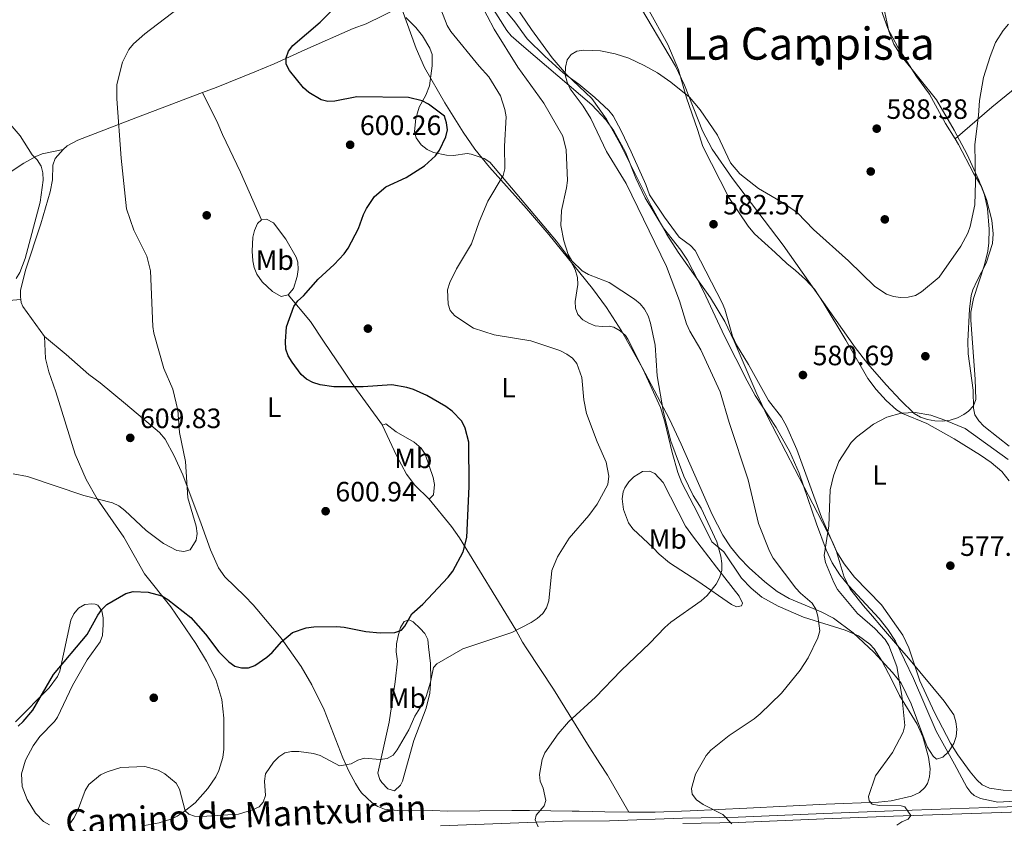
# Model space of a CAD drawing. Extents: x 600834 to 607735, y 720120 to 724850.
# Drawn here: x 606882 to 607234, y 720681 to 720969 of the extents above; entities that cross this region are included whole.
import ezdxf
from ezdxf.enums import TextEntityAlignment as Align

# ---------------------------------------------------------------- set-up
doc = ezdxf.new("R2010")
doc.units = 0
doc.header["$MEASUREMENT"] = 0
doc.linetypes.add('DGN Style 3', pattern=[120.985872, 86.41848, -34.567392])
for name, color, linetype in [('Nivel 11', 7, 'Continuous'), ('Nivel 17', 7, 'Continuous'), ('Nivel 21', 7, 'Continuous'), ('Nivel 35', 7, 'Continuous'), ('Nivel 36', 7, 'Continuous'), ('Nivel 37', 7, 'Continuous'), ('Nivel 4', 7, 'Continuous'), ('Nivel 41', 7, 'Continuous'), ('Nivel 44', 7, 'Continuous'), ('Nivel 45', 7, 'Continuous'), ('Nivel 5', 7, 'Continuous'), ('Nivel 57', 7, 'Continuous'), ('Nivel 7', 7, 'Continuous')]:
    doc.layers.add(name, color=color, linetype=linetype)
doc.styles.add('Style-arial', font='arial.shx', dxfattribs={"bigfont": 'arialbig.shx'})
doc.styles.add('Style-ariali', font='ariali.shx', dxfattribs={"bigfont": 'arialibig.shx'})
doc.styles.add('Style-arialn', font='arialn.shx', dxfattribs={"bigfont": 'arialnbig.shx'})
doc.styles.add('Style-times', font='times.shx', dxfattribs={"bigfont": 'timesbig.shx'})

# ---------------------------------------------------------------- blocks, each defined once
blk = doc.blocks.new('5PATER')
at = {"layer": 'Nivel 7', "linetype": 'Continuous', "lineweight": 0}
h = blk.add_hatch(color=53, dxfattribs=at)
edge = h.paths.add_edge_path()
edge.add_ellipse((0, 0), major_axis=(-1.1, -1.11), ratio=0.999422, start_angle=0, end_angle=360)
blk = doc.blocks.new('5PERFI')
at = {"layer": 'Nivel 17', "linetype": 'Continuous', "lineweight": 0}
h = blk.add_hatch(color=7, dxfattribs=at)
edge = h.paths.add_edge_path()
edge.add_arc((0, 0), 1.56, 315, 675)

msp = doc.modelspace()

# ---------------------------------------------------------------- linework, layer by layer
at = {"layer": 'Nivel 11', "color": 142, "linetype": 'DGN Style 3', "lineweight": 13}
msp.add_polyline3d([(607049.958, 720974.506, 587.426), (607056.088, 720964.761, 586.731), (607057.743, 720962.908, 586.579), (607062.255, 720958.922, 586.214), (607086.626, 720938.151, 584.729), (607091.668, 720932.625, 584.148), (607094.418, 720928.864, 584.025), (607098.625, 720921.157, 584.057), (607102.286, 720911.85, 583.851), (607105.718, 720904.791, 583.616), (607112.24, 720894.005, 583.233), (607118.42, 720886.121, 583.756), (607120.788, 720882.497, 583.783), (607126.541, 720871.421, 583.093), (607134.087, 720855.306, 582.428), (607142.203, 720839.247, 582.211), (607145.134, 720833.995, 582.076), (607152.557, 720822.571, 581.596), (607157.472, 720813.868, 581.056), (607160.877, 720806.218, 580.704), (607166.991, 720788.108, 580.503), (607170.529, 720778.774, 580.124), (607172.681, 720774.065, 579.956), (607175.363, 720769.839, 579.939), (607178.546, 720765.965, 579.97), (607189.536, 720754.151, 579.409), (607192.613, 720750.211, 578.974), (607195.35, 720746.049, 578.477), (607201.786, 720732.661, 577.835), (607209.953, 720713.858, 577.507), (607216.452, 720701.954, 577.544), (607220.882, 720693.793, 576.948), (607222.334, 720691.789, 576.774), (607223.474, 720690.828, 576.675), (607225.743, 720689.646, 576.535), (607231.967, 720688.412, 576.394), (607240.154, 720688.854, 576.128)], dxfattribs=at)
at = {"layer": 'Nivel 21', "color": 7, "linetype": 'DGN Style 3', "lineweight": 0}
msp.add_polyline3d([(607395.599, 720659.053, 582.541), (607391.001, 720680.838, 582.675), (607388.297, 720687.501, 582.349), (607386.84, 720689.578, 582.238), (607385.757, 720690.469, 582.134), (607383.418, 720691.337, 581.91), (607378.596, 720692.092, 581.929), (607367.271, 720692.1, 581.365), (607334.775, 720690.684, 580.269), (607291.417, 720688.632, 578.188), (607274.19, 720688.123, 577.535), (607262.008, 720687.781, 576.442), (607254.116, 720687.353, 576.249), (607194.557, 720685.289, 579.257), (607169.67, 720684.373, 581.472), (607138.966, 720683.051, 583.791), (607119.066, 720682.627, 585.737), (607092.914, 720681.7, 587.706), (607076.1, 720681.53, 589.167), (607032.421, 720679.945, 591.583)], dxfattribs=at)
at = {"layer": 'Nivel 21', "color": 7, "linetype": 'Continuous', "lineweight": 0}
msp.add_polyline3d([(607119.12, 720680.714, 585.737), (607139.027, 720681.138, 583.791), (607169.746, 720682.461, 581.472), (607194.625, 720683.377, 579.257), (607254.2, 720685.441, 576.249), (607260.348, 720685.774, 576.399), (607262.086, 720685.869, 576.442), (607274.245, 720686.21, 577.535), (607291.49, 720686.72, 578.188), (607334.861, 720688.772, 580.269), (607367.311, 720690.186, 581.365), (607378.446, 720690.179, 581.929), (607382.932, 720689.476, 581.91), (607384.789, 720688.787, 582.134), (607385.423, 720688.266, 582.238), (607386.606, 720686.58, 582.349), (607389.164, 720680.276, 582.675)], dxfattribs=at)
at = {"layer": 'Nivel 35', "color": 92, "linetype": 'DGN Style 3', "lineweight": 0}
for points in [[(607049.538, 720987.809, 592.246), (607065.014, 720965.069, 590.105), (607072.383, 720955.023, 589.212), (607077.471, 720949.018, 588.733), (607086.526, 720940.374, 588.41), (607091.822, 720932.975, 588.701), (607096.663, 720924.407, 589.006), (607107.812, 720902.02, 589.58), (607113.44, 720891.712, 589.786), (607117.525, 720885.429, 589.854), (607129.105, 720869.058, 589.657), (607134.225, 720860.487, 589.324), (607137.611, 720853.466, 588.879), (607145.423, 720835.109, 587.212), (607149.571, 720826.218, 586.547), (607165.771, 720795.198, 585.611), (607172.617, 720781.88, 584.619), (607174.096, 720778.563, 584.22), (607176.972, 720769.01, 582.948), (607179.2, 720764.604, 582.312), (607183.916, 720758.737, 581.437), (607187.127, 720754.968, 581.498), (607190.342, 720751.206, 582.416), (607196.774, 720743.688, 584.887), (607199.989, 720739.925, 585.47), (607212.727, 720724.509, 583.55), (607216.215, 720719.616, 582.93), (607217.001, 720717.157, 582.674), (607217.272, 720714.536, 582.418), (607217.025, 720711.894, 582.163), (607216.257, 720709.376, 581.908), (607214.475, 720706.554, 581.628), (607212.292, 720704.442, 581.448), (607210.074, 720703.802, 581.437), (607208.845, 720704.819, 581.562), (607206.687, 720708.142, 581.845), (607200.944, 720723.554, 582.875), (607197.344, 720730.983, 583.432), (607194.241, 720734.86, 583.807), (607187.53, 720742.133, 584.547), (607180.135, 720749.046, 585.314), (607173.1, 720754.279, 586.055), (607168.678, 720756.506, 586.73), (607157.239, 720761.282, 588.713), (607152.962, 720763.828, 589.267), (607148.523, 720767.285, 589.623)], [(607190.816, 720974.545, 590.967), (607192.901, 720964.581, 590.615), (607194.752, 720959.927, 590.542), (607197.334, 720955.681, 590.535), (607210.011, 720939.942, 590.641), (607216.38, 720929.05, 590.351), (607221.047, 720920.322, 589.87), (607225.239, 720911.162, 589.225), (607227.17, 720905.918, 588.739), (607228.285, 720901.014, 587.821), (607228.872, 720893.629, 586.305), (607228.729, 720888.727, 585.815), (607228.399, 720885.733, 585.809), (607227.212, 720880.887, 585.809), (607223.229, 720868.774, 585.809), (607222.349, 720863.876, 585.809), (607222.292, 720861.01, 585.809), (607223.847, 720839.902, 585.809), (607224.073, 720832.644, 585.809), (607223.293, 720830.342, 585.809), (607221.463, 720828.424, 585.809), (607219.825, 720827.227, 585.809), (607217.504, 720825.999, 585.877), (607214.939, 720825.21, 586.058), (607212.232, 720824.853, 586.313), (607209.487, 720824.92, 586.607), (607206.806, 720825.405, 586.902), (607204.292, 720826.299, 587.16), (607202.048, 720827.596, 587.344), (607197.144, 720832.334, 587.369), (607191.999, 720837.804, 586.939), (607185.469, 720845.353, 586.156), (607180.862, 720851.254, 585.807), (607155.158, 720887.88, 587.411), (607136.953, 720911.729, 587.216), (607129.64, 720922.221, 587.509), (607126.231, 720928.873, 587.819), (607119.729, 720945.193, 588.611), (607116.535, 720951.963, 588.964), (607098.619, 720982.4, 590.778)], [(607148.523, 720767.285, 589.623), (607142.874, 720772.312, 589.948), (607139.418, 720775.946, 590.128), (607136.283, 720779.847, 590.324), (607133.534, 720784.052, 590.575), (607129.647, 720791.467, 591.147), (607118.636, 720816.563, 593.396), (607114.415, 720825.563, 593.986), (607104.635, 720844.09, 594.411), (607097.241, 720857.139, 594.453), (607091.778, 720865.566, 594.547), (607086.853, 720872.333, 594.682), (607071.15, 720891.735, 595.329), (607063.167, 720900.953, 596.131), (607049.9, 720915.793, 598.16), (607044.724, 720922.256, 599.032), (607040.442, 720928.363, 599.937), (607033.882, 720938.909, 601.527), (607026.592, 720951.479, 603.035), (607023.701, 720958.358, 602.867), (607018.526, 720972.519, 601.535)]]:
    msp.add_polyline3d(points, dxfattribs=at)
at = {"layer": 'Nivel 36', "color": 92, "linetype": 'Continuous', "lineweight": 0}
for points in [[(606947.105, 720942.545, 601.579), (606951.977, 720944.404, 601.259), (606965.881, 720949.938, 600.092), (606972.78, 720952.868, 599.72), (606983.83, 720957.818, 599.673), (607001.046, 720965.511, 598.798), (607005.773, 720967.133, 598.592), (607017.635, 720972.969, 598.002)], [(607053.846, 720974.132, 586.528), (607059.029, 720967.865, 586.006), (607063.443, 720961.818, 585.631), (607069.72, 720955.605, 585.787), (607076.319, 720949.577, 584.694), (607081.913, 720945.51, 584.694), (607087.688, 720940.751, 584.396), (607092.626, 720936.108, 584.252), (607094.187, 720934.153, 584.27), (607097.14, 720928.88, 583.995), (607100.689, 720921.328, 583.679), (607105.916, 720909.548, 583.6), (607107.206, 720905.887, 583.819), (607112.66, 720897.877, 583.381), (607117.836, 720890.76, 583.6), (607121.895, 720887.738, 583.456), (607123.64, 720886.002, 583.384), (607133.296, 720867.257, 582.725), (607134.222, 720864.944, 582.64), (607136.985, 720855.317, 582.32), (607138.441, 720852.14, 582.187), (607142.746, 720845.126, 582.044), (607149.853, 720832.208, 581.85), (607154.466, 720826.294, 581.67), (607156.32, 720823.073, 581.542), (607160.059, 720814.657, 581.194), (607168.8, 720790.456, 580.364), (607174.392, 720777.974, 579.882), (607176.989, 720773.705, 579.699), (607180.698, 720769.001, 579.351), (607190.345, 720759.046, 579.226), (607197.977, 720748.189, 578.351), (607200.108, 720743.688, 578.067), (607204.049, 720731.853, 577.476), (607209.32, 720720.54, 577.231), (607215.046, 720709.513, 577.281), (607217.688, 720705.312, 577.351), (607222.132, 720699.237, 577.463), (607224.498, 720696.337, 577.494), (607226.382, 720694.589, 577.496), (607228.972, 720693.391, 577.476), (607233.926, 720692.726, 577.101), (607241.391, 720692.537, 576.244)], [(607142.553, 720894.699, 582.794), (607135.616, 720904.909, 582.943), (607126.3, 720923.185, 583.818), (607124.448, 720929.349, 584.474), (607120.486, 720940.6, 584.911), (607117.61, 720950.696, 585.786), (607113.848, 720959.798, 586.442), (607106.546, 720972.887, 587.034)], [(607190.087, 720972.549, 589.121), (607192.622, 720965.491, 588.901), (607196.199, 720958.781, 588.61), (607202.865, 720948.259, 588.076), (607207.482, 720942.017, 588.025), (607213.228, 720931.501, 586.713), (607216.667, 720925.965, 586.057)], [(607019.986, 720969.383, 597.763), (607023.561, 720965.881, 597.345), (607025.962, 720962.801, 597.191), (607028.546, 720958.486, 597.218), (607029.36, 720956.111, 597.267), (607029.399, 720952.169, 597.486), (607028.4, 720944.894, 599.082), (607027.177, 720941.642, 599.522), (607024.778, 720937.247, 600.017), (607023.58, 720933.209, 600.33), (607023.087, 720928.634, 600.767), (607023.64, 720926.27, 600.91), (607025.464, 720923.819, 600.767), (607027.626, 720922.174, 600.375), (607029.861, 720921.127, 599.915), (607034.549, 720920.055, 599.017), (607037.012, 720920.052, 598.647), (607041.982, 720920.664, 597.926), (607043.325, 720920.499, 597.705), (607048.026, 720918.901, 596.579), (607050.094, 720917.573, 596.004), (607070.739, 720893.081, 591.143), (607073.885, 720889.273, 590.612), (607078.268, 720883.568, 590.269), (607080.669, 720879.119, 590.195), (607081.475, 720876.253, 590.487), (607081.534, 720873.81, 590.916), (607080.662, 720867.733, 592.018), (607080.79, 720865.306, 592.471), (607081.603, 720863.084, 592.893), (607083.392, 720861.164, 593.225), (607085.544, 720859.92, 593.356), (607087.824, 720859.023, 593.331), (607090.285, 720858.765, 592.986), (607092.793, 720858.868, 592.457), (607094.46, 720858.46, 592.237), (607096.679, 720857.177, 592.225), (607098.585, 720855.517, 592.284), (607099.519, 720854.209, 592.237), (607105, 720843.332, 590.925), (607111.216, 720829.683, 590.707), (607112.77, 720824.625, 590.684), (607115.324, 720813.598, 590.706), (607117.418, 720806.4, 591.204), (607118.835, 720802.701, 591.362), (607124.585, 720791.827, 590.925), (607129.523, 720781.571, 590.269), (607133.858, 720778.03, 588.956), (607140.221, 720768.595, 588.738), (607143.666, 720764.996, 588.19), (607147.519, 720761.851, 587.619), (607153.302, 720758.594, 586.816), (607162.367, 720754.637, 585.572), (607177.364, 720749.942, 583.181), (607182.113, 720747.922, 582.567), (607186.197, 720744.991, 582.156), (607187.684, 720743.254, 581.957), (607190.392, 720739.048, 581.373), (607194.063, 720732.206, 580.426), (607196.805, 720726.588, 580.864), (607203.087, 720716.346, 579.333), (607205.099, 720711.738, 579.048), (607207.134, 720704.523, 578.729), (607207.79, 720700.281, 578.671), (607207.572, 720697.396, 578.677), (607206.86, 720695.045, 578.35), (607205.906, 720693.617, 578.239), (607203.982, 720691.872, 578.406), (607201.098, 720690.524, 578.677), (607193.777, 720688.826, 579.328), (607189.204, 720688.347, 579.77), (607170.485, 720687.628, 581.957), (607142.118, 720686.269, 584.811), (607121.769, 720685.272, 586.332), (607109.284, 720684.798, 586.79), (607101.181, 720684.749, 587.121), (607099.78, 720684.772, 587.242)], [(607216.667, 720925.965, 586.057), (607229.9, 720937.28, 584.131), (607245.194, 720949.805, 584.088), (607249.357, 720952.549, 584.274), (607256.96, 720956.012, 584.744), (607261.246, 720957.487, 585.838), (607262.707, 720957.972, 585.965)], [(606897.224, 720922.135, 607.914), (606898.704, 720923.41, 607.557), (606902.435, 720925.489, 606.672), (606923.196, 720933.426, 603.153), (606947.105, 720942.545, 601.579)], [(606947.105, 720942.545, 601.579), (606952.677, 720931.489, 601.579), (606954.239, 720927.562, 602.016), (606960.685, 720914.019, 601.6), (606968.297, 720896.904, 601.48)], [(607216.667, 720925.965, 586.057), (607217.899, 720923.983, 585.823), (607223.257, 720913.68, 584.963), (607226.171, 720908.87, 584.745), (607227.961, 720904.259, 584.175), (607229.799, 720896.815, 583.319), (607230.362, 720891.9, 582.848), (607230.125, 720888.44, 582.747), (607227.817, 720881.434, 582.61), (607224.648, 720875.181, 582.981), (607223.031, 720871.822, 582.759), (607222.429, 720869.86, 582.557), (607221.84, 720864.898, 582.259), (607221.254, 720853.485, 582.131), (607221.392, 720848.899, 582.084), (607223.118, 720835.911, 581.683), (607223.27, 720829.551, 581.464), (607223.796, 720827.117, 581.249), (607225.233, 720824.905, 581.123), (607226.935, 720823.088, 581.048), (607232.153, 720818.976, 581.245), (607236.035, 720815.878, 581.026)], [(606781.717, 720814.792, 610.432), (606784.713, 720818.772, 610.948), (606787.992, 720822.943, 611.088), (606791.707, 720826.32, 611.088), (606794.718, 720828.136, 611.088), (606803.999, 720831.871, 611.088), (606814.742, 720838.52, 611.088), (606822.86, 720845.362, 611.088), (606832.061, 720854.93, 611.098), (606836.924, 720860.668, 611.214), (606839.29, 720864.449, 611.306), (606845.608, 720878.129, 611.744), (606851.584, 720890.103, 611.744), (606854.458, 720894.184, 611.695), (606857.918, 720897.793, 611.635), (606870.155, 720908.167, 611.391), (606876.151, 720912.623, 611.192), (606883.095, 720917.278, 610.78), (606887.474, 720919.686, 610.153), (606889.758, 720920.551, 609.699), (606897.224, 720922.135, 607.913)], [(606882.059, 720868.434, 609.516), (606881.926, 720869.383, 609.516), (606881.994, 720871.623, 609.516), (606883.695, 720878.927, 609.516), (606889.225, 720895.563, 608.49), (606892.565, 720907.015, 608.228), (606893.435, 720911.246, 608.203), (606893.563, 720916.533, 608.203), (606894.345, 720918.88, 608.203), (606897.224, 720922.135, 607.914)], [(606968.297, 720896.904, 601.48), (606966.781, 720895.602, 601.501), (606965.738, 720893.155, 601.631), (606965.135, 720890.687, 601.838), (606964.868, 720885.756, 602.154), (606965.14, 720882.317, 602.042), (606965.656, 720879.908, 601.817), (606966.651, 720877.51, 601.557), (606968.524, 720874.732, 601.189), (606972.189, 720871.242, 600.395), (606975.278, 720869.523, 599.97), (606977.816, 720870.086, 600.549)], [(606977.816, 720870.086, 600.549), (606979.755, 720872.416, 600.617), (606981.065, 720876.65, 600.684), (606981.402, 720879.222, 600.742), (606981.253, 720881.738, 600.8), (606980.696, 720883.553, 600.845), (606977.003, 720890.05, 601.015), (606972.603, 720895.838, 601.064), (606970.08, 720897.247, 601.282), (606968.297, 720896.904, 601.48)], [(607236.039, 720803.48, 579.707), (607233.421, 720806.86, 580.1), (607229.557, 720810.09, 580.217), (607225.749, 720812.698, 580.318), (607216.375, 720818.52, 580.537), (607206.556, 720823.98, 580.1), (607197.83, 720827.568, 580.1), (607195.715, 720828.911, 580.1), (607191.967, 720832.242, 580.1), (607188.375, 720836.146, 580.262), (607185.388, 720840.126, 580.512), (607177.546, 720853.821, 580.721), (607169.456, 720867.372, 581.476), (607166.302, 720872.124, 581.748), (607163.087, 720875.526, 581.766), (607159.523, 720878.801, 581.412), (607156.452, 720881.37, 582.068), (607152.203, 720885.271, 582.068), (607144.84, 720891.978, 582.915), (607142.553, 720894.699, 582.794)], [(606977.816, 720870.086, 600.549), (606985.792, 720860.577, 599.892), (606990.473, 720853.443, 600.563), (606997.565, 720843.154, 599.86), (607000.339, 720838.857, 600.767), (607011.656, 720823.428, 601.16)], [(606781.717, 720814.792, 610.432), (606785.064, 720816.284, 610.454), (606789.141, 720817.466, 610.242), (606798.774, 720819.92, 609.119), (606813.987, 720824.605, 609.113), (606823.361, 720828.054, 608.653), (606832.115, 720832.066, 608.456), (606840.641, 720837.286, 608.456), (606849.754, 720844.015, 608.456), (606856.043, 720849.318, 608.488), (606868.046, 720860.079, 609.173), (606876.592, 720867.086, 609.506), (606877.448, 720867.6, 609.55), (606879.234, 720868.155, 609.55), (606882.059, 720868.434, 609.516)], [(606890.554, 720855.18, 609.937), (606882.767, 720865.897, 609.516), (606882.215, 720867.325, 609.516), (606882.059, 720868.434, 609.516)], [(607099.78, 720684.772, 587.242), (607091.22, 720684.913, 587.986), (607086.83, 720685.022, 588.519), (607082.006, 720685.153, 589.829), (607079.5, 720685.212, 590.04), (607064.304, 720685.423, 590.375), (607057.888, 720685.367, 591.143), (607034.954, 720685.144, 592.456), (607029.397, 720685.359, 592.893), (607018.033, 720685.297, 593.02), (607012.279, 720685.909, 593.549), (607009.971, 720686.788, 593.887), (607007.916, 720688.193, 594.248), (607004.129, 720691.715, 595.065), (607003.252, 720692.899, 595.299), (607001.947, 720695.053, 595.424), (606999.591, 720699.456, 595.079), (606997.441, 720704.288, 595.276), (606990.7, 720721.447, 597.049), (606986.333, 720730.364, 598.299), (606982.485, 720736.956, 599.236), (606975.255, 720747.062, 600.45), (606966.559, 720757.536, 601.059), (606965.248, 720759.008, 601.204), (606962.261, 720762.114, 602.735), (606955.168, 720769.141, 603.115), (606952.891, 720772.265, 603.282), (606950.004, 720778.749, 603.61), (606946.599, 720788.034, 604.704), (606940.1, 720805.632, 605.468), (606936.992, 720812.451, 605.684), (606933.8, 720818.422, 606.201), (606931.766, 720820.77, 606.454), (606919.54, 720831.039, 607.779), (606910.448, 720838.571, 609.078), (606906.477, 720841.579, 609.953), (606898.254, 720848.756, 609.516), (606890.554, 720855.18, 609.937)], [(606890.554, 720855.18, 609.937), (606890.921, 720847.331, 609.889), (606892.115, 720842.503, 609.568), (606894.628, 720835.382, 608.803), (606901.511, 720813.055, 606.389), (606905.493, 720803.947, 605.295), (606909.428, 720797.051, 604.382), (606918.938, 720783.243, 602.063), (606926.31, 720770.207, 601.202), (606935.763, 720758.392, 599.939), (606944.753, 720745.238, 598.563), (606948.603, 720738.859, 598.038), (606951.867, 720732.316, 597.688), (606954.095, 720725.114, 597.577), (606954.826, 720718.469, 597.347), (606954.798, 720707.38, 596.763), (606954.468, 720704.388, 596.595), (606953.016, 720699.668, 596.125), (606951.869, 720697.469, 595.81), (606948.99, 720693.282, 595.215), (606944.452, 720688.163, 594.833), (606940.597, 720685.028, 594.656), (606938.009, 720683.378, 594.367), (606935.797, 720682.273, 594.067), (606931.567, 720680.939, 594.004), (606926.304, 720680.013, 594.189)], [(607011.656, 720823.428, 601.163), (607011.565, 720823.288, 601.501), (607016.598, 720812.496, 601.72), (607020.198, 720805.871, 601.72), (607023.242, 720801.905, 601.72), (607028.284, 720796.867, 601.509)], [(607028.284, 720796.867, 601.509), (607029.892, 720798.486, 601.144), (607030.209, 720802.185, 601.064), (607029.737, 720804.658, 601.064), (607026.849, 720813.079, 601.064), (607025.5, 720815.179, 601.064), (607022.965, 720817.289, 601.097), (607016.481, 720820.967, 601.281), (607012.814, 720823.837, 600.845), (607011.656, 720823.428, 601.163)], [(607110.657, 720777.215, 592.752), (607108.574, 720779.524, 593.846), (607101.254, 720786.338, 593.841), (607099.719, 720788.476, 593.971), (607097.98, 720793.261, 594.25), (607097.424, 720797.013, 594.213), (607097.831, 720799.526, 593.999), (607098.42, 720800.928, 593.846), (607099.865, 720803.138, 593.429), (607101.611, 720804.933, 592.885), (607104.724, 720806.813, 592.315), (607107.248, 720806.936, 592.313), (607109.122, 720806.049, 592.315), (607112.109, 720802.853, 592.096), (607120.158, 720787.258, 591.979), (607122.994, 720783.323, 591.665), (607131.219, 720772.577, 589.69), (607139.384, 720762.174, 588.815), (607140.577, 720759.694, 588.783), (607140.224, 720758.688, 588.815), (607138.346, 720758.311, 589.034), (607136.635, 720759.191, 589.034), (607124.548, 720767.585, 591.003), (607114.36, 720774.115, 592.096), (607110.657, 720777.215, 592.752)], [(607028.284, 720796.867, 601.509), (607036.263, 720787.089, 601.071), (607039.197, 720783.072, 600.66), (607059.379, 720750.132, 594.291), (607061.743, 720745.727, 594.536), (607063.25, 720743.312, 594.251), (607072.87, 720728.823, 592.209), (607084.971, 720709.152, 588.998), (607089.423, 720702.25, 588.112), (607092.148, 720698.068, 587.794), (607099.78, 720684.772, 587.242)], [(606892.345, 720680.31, 595.501), (606890.19, 720681.457, 595.915), (606887.341, 720684.499, 596.318), (606884.284, 720689.28, 596.595), (606882.506, 720694.052, 596.751), (606882.352, 720698.506, 596.895), (606883.711, 720703.396, 597.028), (606886.489, 720708.579, 597.032), (606888.812, 720711.902, 597.032), (606894.104, 720717.262, 597.032), (606895.196, 720718.773, 597.032), (606900.521, 720730.136, 597.365), (606905.837, 720739.304, 598.126), (606910.433, 720745.8, 598.126), (606911.277, 720748.104, 598.785), (606911.537, 720751.992, 600.094), (606911.533, 720754.415, 600.206), (606911.044, 720756.87, 600.276), (606909.677, 720758.963, 600.313), (606908.689, 720759.311, 600.313), (606907.523, 720759.39, 600.532), (606905.043, 720759.163, 600.746), (606902.7, 720757.82, 600.75), (606901.056, 720755.816, 600.75), (606899.957, 720753.611, 600.75), (606896.064, 720735.332, 599.88), (606895.233, 720733.377, 599.876), (606892.253, 720729.34, 599.989), (606880.117, 720717.108, 600.026)], [(607016.956, 720738.853, 598.002), (607016.475, 720742.253, 599.095), (607016.627, 720745.121, 599.314), (607017.21, 720748.015, 599.548), (607018.11, 720750.962, 599.83), (607019.417, 720753.033, 600.407), (607021.113, 720753.676, 600.407), (607022.53, 720752.923, 599.803), (607025.06, 720750.591, 598.596), (607026.783, 720748.788, 597.908), (607027.811, 720746.664, 597.345), (607028.106, 720743.979, 597.127), (607028.741, 720738.003, 595.665), (607028.865, 720732.474, 594.845), (607028.572, 720727.444, 594.796), (607027.269, 720722.099, 594.499), (607022.878, 720710.42, 593.627), (607018.808, 720695.866, 593.846), (607018.089, 720694.423, 593.847), (607015.96, 720692.431, 593.858), (607013.459, 720693.126, 594.065), (607011.376, 720695.435, 593.846), (607010.594, 720696.558, 594.09), (607009.91, 720698.825, 594.721), (607011.371, 720705.201, 594.721), (607013.96, 720716.986, 595.892), (607016.141, 720731.452, 597.126), (607016.956, 720738.853, 598.002)]]:
    msp.add_polyline3d(points, dxfattribs=at)
at = {"layer": 'Nivel 4', "color": 30, "linetype": 'Continuous', "lineweight": 30, "elevation": 600, "flags": 128}
for points in [[(607033.788, 720934.08), (607028.044, 720938.384), (607025.778, 720939.559), (607020.902, 720940.814), (607002.407, 720941.051), (606994.543, 720939.396), (606992.045, 720939.276), (606989.606, 720939.886), (606985.229, 720942.547), (606983.297, 720944.256), (606978.277, 720950.394), (606977.151, 720952.708), (606977.082, 720954.939), (606977.928, 720957.343), (606979.481, 720959.401), (606989.324, 720967.73), (607000.383, 720978.84)], [(606881.074, 720715.57), (606882.887, 720717.288), (606886.31, 720721.283), (606893.726, 720734.113), (606905.837, 720748.433), (606909.622, 720755.305), (606911.082, 720757.386), (606912.92, 720759.188), (606919.645, 720763.153), (606922.246, 720763.789), (606927.626, 720763.606), (606932.51, 720762.261), (606934.757, 720760.968), (606942.907, 720754.513), (606948.253, 720748.494), (606952.964, 720742.269), (606956.557, 720738.668), (606958.698, 720737.11), (606961.076, 720736.499), (606963.577, 720736.479), (606965.93, 720737.369), (606970.223, 720740.276), (606972.089, 720741.939), (606975.499, 720745.94), (606979.385, 720749.123), (606984.266, 720750.781), (606986.952, 720751.122), (606995.27, 720751.276), (606997.926, 720751.044), (607005.585, 720749.488), (607010.792, 720749.079), (607016.005, 720749.2), (607018.378, 720749.973), (607019.624, 720751.372), (607022.16, 720755.805), (607026.053, 720759.326), (607035.166, 720768.951), (607036.788, 720771.174), (607040.529, 720778.042), (607041.781, 720783.193), (607042.626, 720801.394), (607042.562, 720817.272), (607041.205, 720822.361), (607040.001, 720824.802), (607036.534, 720828.465), (607034.313, 720830.072), (607027.51, 720833.981), (607022.744, 720836.213), (607020.331, 720836.869), (607014.908, 720837.804), (607004.688, 720837.139), (606994.223, 720837.133), (606989.259, 720837.799), (606986.692, 720838.704), (606984.379, 720839.855), (606982.512, 720841.52), (606979.223, 720845.959), (606977.791, 720848.293), (606976.948, 720850.65), (606976.824, 720853.366), (606977.262, 720858.578), (606979.875, 720865.882), (606981.333, 720867.912), (606983.294, 720869.674), (606988.587, 720875.69), (606994.336, 720880.983), (606997.846, 720884.799), (606999.275, 720886.85), (607003.019, 720893.844), (607004.779, 720898.817), (607005.91, 720901.046), (607008.682, 720905.333), (607012.855, 720908.784), (607020.033, 720912.071), (607026.663, 720916.269), (607030.55, 720919.901), (607032.012, 720921.929), (607034.312, 720926.701), (607034.849, 720929.143), (607034.568, 720931.706), (607033.788, 720934.08)]]:
    msp.add_lwpolyline(points, dxfattribs=at)
at = {"layer": 'Nivel 5', "color": 30, "linetype": 'Continuous', "lineweight": 0, "flags": 128}
for points, elevation in [([(607088.438, 720817.446), (607084.708, 720827.599), (607083.677, 720832.49), (607082.967, 720840.536), (607081.231, 720845.437), (607079.68, 720847.397), (607077.598, 720848.891), (607075.086, 720850.11), (607064.674, 720853.643), (607051.598, 720855.779), (607044.156, 720858.147), (607037.467, 720862.626), (607035.799, 720864.485), (607035.078, 720866.749), (607034.937, 720871.924), (607035.736, 720874.536), (607038.075, 720879.366), (607043.529, 720888.373), (607046.168, 720896.179), (607049.289, 720903.585), (607054.777, 720912.776), (607055.373, 720915.207), (607055.324, 720923.354), (607055.866, 720933.819), (607055.464, 720936.526), (607053.876, 720941.318), (607049.736, 720948.161), (607046.182, 720951.941), (607036.109, 720964.448), (607034.754, 720966.549), (607028.745, 720982.102)], 595), ([(606879.269, 720805.967), (606884.423, 720804.978), (606904.649, 720798.207), (606914.914, 720795.629), (606917.15, 720794.511), (606919.334, 720792.807), (606926.965, 720785.736), (606933.146, 720781.081), (606937.901, 720778.578), (606940.426, 720778.215), (606942.722, 720778.802), (606944.873, 720782.228), (606945.226, 720784.557), (606944.824, 720787.254), (606941.864, 720797.371), (606940.998, 720810.443), (606938.912, 720820.764), (606938.313, 720828.761), (606936.552, 720836.283), (606933.306, 720843.721), (606929.731, 720856.321), (606929.34, 720858.797), (606928.526, 720878.739), (606927.161, 720883.917), (606922.585, 720893.266), (606919.926, 720900.897), (606917.945, 720919.037), (606916.489, 720940.274), (606916.433, 720945.4), (606918.452, 720953.422), (606920.788, 720957.919), (606922.373, 720959.943), (606926.503, 720963.553), (606941.036, 720974.702)], 605), ([(607112.218, 720827.987), (607109.929, 720841.049), (607109.263, 720852.073), (607107.608, 720859.946), (607106.702, 720862.543), (607105.431, 720864.953), (607103.861, 720866.899), (607101.81, 720868.558), (607092.789, 720874.523), (607085.411, 720877.32), (607083.131, 720878.669), (607079.45, 720882.27), (607078.145, 720884.519), (607076.497, 720889.395), (607075.488, 720894.9), (607075.729, 720900.261), (607077.558, 720908.389), (607077.863, 720911.034), (607077.352, 720922.001), (607076.158, 720926.909), (607069.373, 720938.768), (607060.033, 720951.587), (607051.647, 720965.201), (607046.598, 720974.787)], 590), ([(607199.886, 720869.208), (607202.493, 720869.831), (607204.714, 720871.199), (607211.043, 720876.42), (607218.701, 720887.556), (607221.196, 720892.215), (607222.047, 720894.578), (607223.781, 720902.379), (607223.958, 720910.565), (607223.718, 720923.92), (607225.089, 720934.337), (607225.419, 720939.714), (607226.897, 720947.988), (607229.209, 720955.497), (607231.216, 720960.434), (607233.85, 720964.713), (607235.775, 720967.084)], 585), ([(607136.725, 720680.583), (607133.539, 720683.921), (607126.479, 720687.494), (607124.02, 720689.186), (607122.548, 720691.203), (607122.255, 720693.279), (607123.747, 720698.358), (607127.497, 720705.146), (607129.199, 720706.98), (607135.795, 720712.273), (607144.701, 720718.245), (607146.907, 720720.049), (607154.47, 720727.406), (607161.255, 720735.7), (607164.069, 720740.032), (607167.565, 720747.298), (607168.238, 720749.764), (607167.563, 720755.005), (607166.805, 720757.493), (607165.557, 720759.662), (607161.318, 720763.201), (607159.644, 720765.058), (607151.566, 720775.731), (607150.193, 720778.234), (607146.249, 720788.229), (607142.607, 720803.814), (607135.748, 720824.382), (607132.506, 720835.325), (607125.571, 720850.34), (607121.659, 720857.022), (607120.46, 720859.672), (607118.023, 720867.992), (607113.284, 720880.203), (607098.862, 720909.934), (607091.851, 720921.463), (607086.268, 720933.262), (607083.503, 720937.617), (607078.784, 720943.921), (607077.743, 720946.263), (607077.089, 720948.932), (607077.134, 720951.668), (607077.733, 720954.243), (607079.146, 720956.128), (607081.263, 720957.323), (607083.734, 720957.716), (607089.702, 720957.442), (607094.959, 720956.466), (607099.854, 720954.843), (607105.313, 720952.236), (607110.09, 720949.605), (607114.911, 720946.303), (607121.527, 720940.927), (607125.357, 720936.394), (607131.537, 720927.317), (607136.221, 720917.381), (607139.644, 720913.481), (607146.33, 720908.121), (607155.505, 720902.839), (607160.225, 720899.426), (607166.031, 720893.436), (607178.508, 720882.305), (607187.919, 720873.039), (607192.12, 720870.312), (607194.608, 720869.457), (607197.186, 720869.104), (607199.886, 720869.208)], 585), ([(606880.407, 720875.885), (606881.669, 720878.043), (606883.574, 720883.067), (606889.042, 720903.284), (606890.07, 720911.115), (606889.95, 720913.768), (606889.38, 720916.2), (606887.895, 720918.403), (606886.143, 720920.261), (606881.86, 720927.05), (606873.236, 720936.998)], 610), ([(607067.382, 720679.553), (607066.293, 720682.038), (607066.644, 720683.693), (607069.547, 720687.024), (607070.116, 720688.974), (607069.118, 720693.442), (607068.104, 720695.854), (607067.777, 720698.335), (607068.824, 720703.605), (607069.766, 720706.072), (607074.543, 720712.907), (607078.282, 720717.127), (607087.871, 720726.015), (607097.044, 720735.519), (607107.329, 720745.337), (607112.742, 720750.942), (607114.926, 720752.824), (607125.773, 720760.513), (607127.897, 720762.455), (607131.114, 720766.434), (607132.253, 720768.677), (607133.168, 720771.387), (607133.18, 720773.919), (607132.788, 720776.447), (607131.343, 720781.644), (607125.758, 720793.664), (607122.925, 720798.223), (607119.515, 720805.186), (607114.847, 720817.71), (607112.218, 720827.987)], 590), ([(607181.349, 720819.166), (607187.474, 720823.81), (607192.195, 720826.22), (607197.316, 720827.7), (607202.382, 720827.893), (607208.041, 720826.933), (607213.047, 720825.211), (607220.268, 720822.272), (607235.755, 720811.067)], 580), ([(606899.572, 720680.586), (606901.052, 720682.654), (606902.312, 720685.125), (606905.103, 720692.528), (606906.44, 720694.67), (606910.626, 720698.123), (606913.037, 720699.284), (606917.941, 720700.755), (606926.486, 720701.213), (606931.308, 720699.898), (606933.617, 720698.577), (606937.701, 720695.194), (606938.882, 720692.988), (606940.917, 720685.28), (606942.213, 720684.045), (606944.238, 720683.331), (606946.735, 720683.203), (606960.006, 720684.032), (606965.079, 720685.619), (606967.435, 720686.749), (606968.887, 720688.415), (606969.671, 720690.771), (606969.327, 720695.906), (606969.705, 720698.551), (606972.564, 720702.726), (606974.527, 720704.653), (606976.678, 720706.069), (606979.059, 720706.496), (606981.592, 720706.484), (606986.883, 720705.765), (606989.311, 720705.128), (606996.174, 720701.341), (607000.379, 720702.169), (607002.722, 720703.46), (607005.123, 720704.189), (607010.756, 720703.722), (607013.322, 720704.003), (607015.439, 720705.235), (607016.889, 720707.084), (607021.002, 720714.317), (607023.23, 720719.146), (607026.156, 720723.982), (607027.199, 720726.254), (607028.8, 720731.351), (607029.849, 720736.605), (607031.121, 720737.939), (607040.427, 720743.277), (607057.947, 720749.209), (607064.849, 720752.689), (607067.037, 720754.105), (607069.001, 720755.922), (607070.344, 720758.028), (607071.204, 720760.548), (607072.306, 720771.367), (607074.324, 720776.228), (607078.426, 720782.987), (607085.467, 720791.092), (607088.52, 720795.119), (607092.274, 720802.136), (607092.633, 720805.107), (607091.744, 720810.179), (607088.438, 720817.446)], 595), ([(607195.853, 720680.198), (607197.566, 720681.352), (607199.892, 720682.255), (607200.811, 720683.586), (607198.725, 720686.685), (607197.364, 720687.038), (607189.473, 720687.182), (607187.024, 720687.673), (607185.86, 720688.871), (607185.698, 720690.374), (607188.232, 720697.812), (607194.219, 720706.198), (607198.061, 720713.467), (607198.735, 720715.879), (607197.567, 720726.564), (607195.826, 720736.943), (607192.951, 720744.537), (607191.671, 720746.685), (607187.993, 720750.575), (607181.754, 720755.961), (607174.591, 720764.579), (607173.209, 720767.061), (607170.284, 720774.205), (607169.809, 720776.682), (607171.506, 720787.412), (607171.924, 720800.211), (607173.193, 720805.295), (607175.071, 720810.346), (607179.417, 720817.196), (607181.349, 720819.166)], 580)]:
    msp.add_lwpolyline(points, dxfattribs=dict(at, elevation=elevation))
at = {"layer": 'Nivel 57', "color": 92, "linetype": 'DGN Style 3', "lineweight": 0}
for points in [[(607018.526, 720972.519, 601.535), (607023.701, 720958.358, 602.867), (607026.592, 720951.479, 603.035), (607033.882, 720938.909, 601.527), (607040.442, 720928.363, 599.937), (607044.724, 720922.256, 599.032), (607049.9, 720915.793, 598.16), (607063.167, 720900.953, 596.131), (607071.15, 720891.735, 595.329), (607086.853, 720872.333, 594.682), (607091.778, 720865.566, 594.547), (607097.241, 720857.139, 594.453), (607104.635, 720844.09, 594.411), (607114.415, 720825.563, 593.986), (607118.636, 720816.563, 593.396), (607129.647, 720791.467, 591.147), (607133.534, 720784.052, 590.575), (607136.283, 720779.847, 590.324), (607139.418, 720775.946, 590.128), (607142.874, 720772.312, 589.948), (607148.523, 720767.285, 589.623), (607152.962, 720763.828, 589.267), (607157.239, 720761.282, 588.713), (607168.678, 720756.506, 586.73), (607173.1, 720754.279, 586.055), (607180.135, 720749.046, 585.314), (607187.53, 720742.133, 584.547), (607194.241, 720734.86, 583.807), (607197.344, 720730.983, 583.432), (607200.944, 720723.554, 582.875), (607206.687, 720708.142, 581.845), (607208.845, 720704.819, 581.562), (607210.074, 720703.802, 581.437), (607212.292, 720704.442, 581.448), (607214.475, 720706.554, 581.628), (607216.257, 720709.376, 581.908), (607217.025, 720711.894, 582.163), (607217.272, 720714.536, 582.418), (607217.001, 720717.157, 582.674), (607216.215, 720719.616, 582.93), (607212.727, 720724.509, 583.55), (607199.989, 720739.925, 585.47), (607196.774, 720743.688, 584.887), (607190.342, 720751.206, 582.416), (607187.127, 720754.968, 581.498), (607183.916, 720758.737, 581.437), (607179.2, 720764.604, 582.312), (607176.972, 720769.01, 582.948), (607174.096, 720778.563, 584.22), (607172.617, 720781.88, 584.619), (607165.771, 720795.198, 585.611), (607149.571, 720826.218, 586.547), (607145.423, 720835.109, 587.212), (607137.611, 720853.466, 588.879), (607134.225, 720860.487, 589.324), (607129.105, 720869.058, 589.657), (607117.525, 720885.429, 589.854), (607113.44, 720891.712, 589.786), (607107.812, 720902.02, 589.58), (607096.663, 720924.407, 589.006), (607091.822, 720932.975, 588.701), (607086.526, 720940.374, 588.41), (607077.471, 720949.018, 588.733), (607072.383, 720955.023, 589.212), (607065.014, 720965.069, 590.105), (607049.538, 720987.809, 592.246)], [(607098.619, 720982.4, 590.778), (607116.535, 720951.963, 588.964), (607119.729, 720945.193, 588.611), (607126.231, 720928.873, 587.819), (607129.64, 720922.221, 587.509), (607136.953, 720911.729, 587.216), (607155.158, 720887.88, 587.411), (607180.862, 720851.254, 585.807), (607185.469, 720845.353, 586.156), (607191.999, 720837.804, 586.939), (607197.144, 720832.334, 587.369), (607202.048, 720827.596, 587.344), (607204.292, 720826.299, 587.16), (607206.806, 720825.405, 586.902), (607209.487, 720824.92, 586.607), (607212.232, 720824.853, 586.313), (607214.939, 720825.21, 586.058), (607217.504, 720825.999, 585.877), (607219.825, 720827.227, 585.809), (607221.463, 720828.424, 585.809), (607223.293, 720830.342, 585.809), (607224.073, 720832.644, 585.809), (607223.847, 720839.902, 585.809), (607222.292, 720861.01, 585.809), (607222.349, 720863.876, 585.809), (607223.229, 720868.774, 585.809), (607227.212, 720880.887, 585.809), (607228.399, 720885.733, 585.809), (607228.729, 720888.727, 585.815), (607228.872, 720893.629, 586.305), (607228.285, 720901.014, 587.821), (607227.17, 720905.918, 588.739), (607225.239, 720911.162, 589.225), (607221.047, 720920.322, 589.87), (607216.38, 720929.05, 590.351), (607210.011, 720939.942, 590.641), (607197.334, 720955.681, 590.535), (607194.752, 720959.927, 590.542), (607192.901, 720964.581, 590.615), (607190.816, 720974.545, 590.967)]]:
    msp.add_polyline3d(points, dxfattribs=at)

# ---------------------------------------------------------------- block references
at = {"layer": 'Nivel 17', "color": 7, "linetype": 'Continuous', "lineweight": 0}
for p in [(607168.174, 720953.651, 589.511), (607186.476, 720914.264, 587.375), (606948.639, 720898.568, 602.823), (607191.517, 720897.111, 587.375), (607006.377, 720857.997, 598.193), (607206.042, 720848.083, 584.171), (606929.682, 720725.763, 596.997)]:
    msp.add_blockref('5PERFI', p, dxfattribs=at)
at = {"layer": 'Nivel 7', "color": 53, "linetype": 'Continuous', "lineweight": 0}
for p in [(607188.621, 720929.611, 588.38), (607000.014, 720923.829, 600.26), (607130.158, 720895.374, 582.57), (607162.181, 720841.37, 580.691), (606921.241, 720818.857, 609.829), (606991.23, 720792.59, 600.943), (607214.992, 720773.078, 577.957)]:
    msp.add_blockref('5PATER', p, dxfattribs=at)

# ---------------------------------------------------------------- texts
at = {"layer": 'Nivel 37', "color": 92, "linetype": 'Continuous', "lineweight": 0, "style": 'Style-arialn'}
for s, p in [('Mb', (606973.017, 720882.523, 601.404)), ('L', (607056.753, 720836.833, 597.541)), ('L', (606972.812, 720829.84, 601.406)), ('Mb', (607022.626, 720811.51, 601.379)), ('L', (607189.573, 720805.581, 579.934)), ('Mb', (607113.755, 720782.652, 592.943)), ('Mb', (607020.326, 720725.657, 596.001))]:
    msp.add_text(s, height=7, dxfattribs=at).set_placement(p, align=Align.MIDDLE_CENTER)
at = {"layer": 'Nivel 41', "color": 7, "linetype": 'Continuous', "lineweight": 0, "style": 'Style-arial'}
for s, p in [('588.38', (607192.121, 720933.111, 588.38)), ('600.26', (607003.514, 720927.329, 600.26)), ('582.57', (607133.658, 720898.874, 582.57)), ('580.69', (607165.681, 720844.87, 580.691)), ('609.83', (606924.741, 720822.357, 609.829)), ('600.94', (606994.73, 720796.09, 600.943)), ('577.96', (607218.492, 720776.578, 577.957))]:
    msp.add_text(s, height=7, dxfattribs=at).set_placement(p)
at = {"layer": 'Nivel 44', "color": 7, "linetype": 'Continuous', "lineweight": 0, "style": 'Style-ariali'}
msp.add_text('Camino de Mantxurain', height=8.99999, rotation=2.37237, dxfattribs=at).set_placement((606962.845, 720679.358, 593.546), align=Align.CENTER)
at = {"layer": 'Nivel 45', "color": 7, "linetype": 'Continuous', "lineweight": 0, "style": 'Style-times'}
msp.add_text('La Campista', height=11.5, dxfattribs=at).set_placement((607164.226, 720960.06, 589.671), align=Align.MIDDLE_CENTER)

doc.saveas('drawing.dxf')
